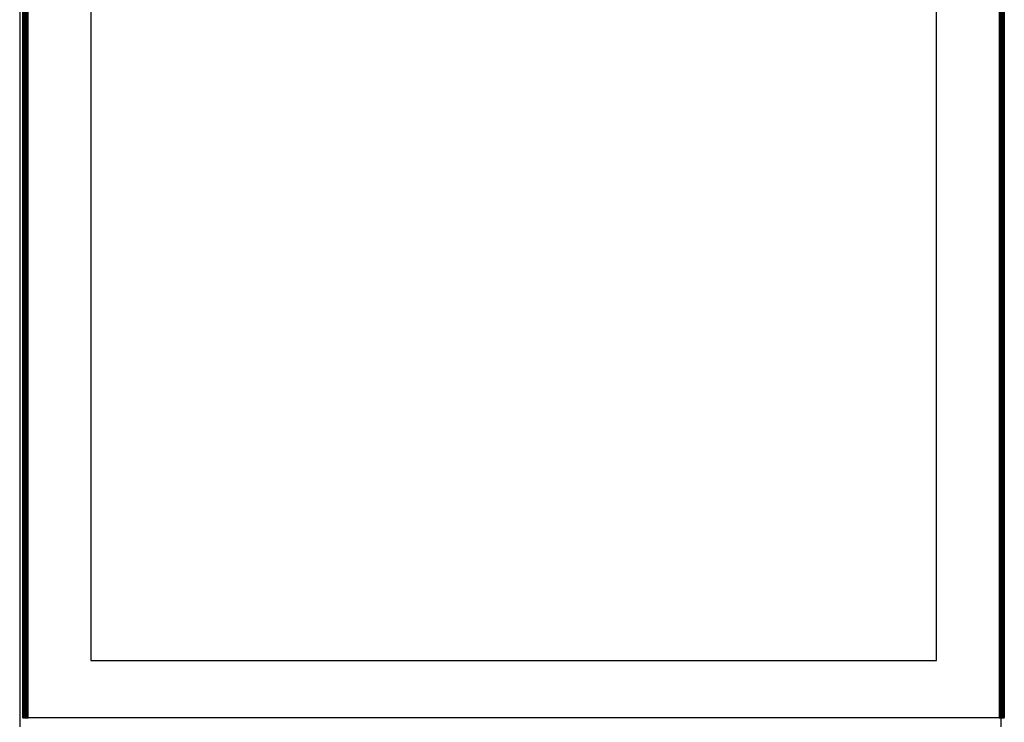
# Model space of a CAD drawing. Units: metres. Extents: x 9.7 to 38.8, y 10.8 to 24.7.
# Drawn here: x 34.9 to 35.7, y 17.5 to 18.1 of the extents above; entities that cross this region are included whole.
import ezdxf

# ---------------------------------------------------------------- set-up
doc = ezdxf.new("R2010")
doc.units = ezdxf.units.M
doc.layers.add('Edges', color=7, linetype='Continuous')

# ---------------------------------------------------------------- blocks, each defined once
blk = doc.blocks.new('supermarket shelves collection fr')
at = {"layer": 'Edges'}
for p, q in [((10.59425, 0.50073), (10.59425, -1.1335)), ((11.45484, 0.4949), (11.45484, -1.12574)), ((11.45542, -1.12574), (11.45542, 0.4949)), ((11.45598, -1.12574), (11.45598, 0.4949)), ((11.45652, -1.12574), (11.45652, 0.4949)), ((11.45665, -1.12574), (11.45665, 0.4949)), ((11.45704, -1.12574), (11.45704, 0.4949)), ((11.45751, -1.12574), (11.45751, 0.4949)), ((11.45795, -1.12574), (11.45795, 0.4949)), ((11.45834, -1.12574), (11.45834, 0.4949)), ((11.45867, -1.12574), (11.45867, 0.4949)), ((11.45896, -1.12574), (11.45896, 0.4949)), ((11.45918, -1.12574), (11.45918, 0.4949)), ((11.45934, 0.4949), (11.45934, -1.12574)), ((11.45943, -1.12574), (11.45943, 0.4949)), ((10.65666, 0.44444), (10.65666, -1.07528)), ((11.3998, -1.07528), (11.3998, 0.44444)), ((10.59712, -1.12574), (10.59712, -0.22323)), ((10.59728, -1.12574), (10.59728, -0.22323)), ((10.59751, -1.12574), (10.59751, -0.22323)), ((10.59779, -1.12574), (10.59779, -0.22323)), ((10.59812, -1.12574), (10.59812, -0.22323)), ((10.59851, -1.12574), (10.59851, -0.22323)), ((10.59895, -1.12574), (10.59895, -0.22323)), ((10.59943, -1.12574), (10.59943, -0.22323)), ((10.59994, -1.12574), (10.59994, -0.22323)), ((10.60048, -1.12574), (10.60048, -0.22323)), ((10.60104, -1.12574), (10.60104, -0.22323)), ((10.60162, -1.12574), (10.60162, -0.22323)), ((10.59703, -1.12574), (10.59703, -0.22711)), ((10.65666, -1.07528), (11.3998, -1.07528)), ((10.59703, -1.12574), (10.59712, -1.12574)), ((10.59712, -1.12574), (10.59728, -1.12574)), ((10.59728, -1.12574), (10.59751, -1.12574)), ((10.59751, -1.12574), (10.59779, -1.12574)), ((10.59779, -1.12574), (10.59812, -1.12574)), ((10.59812, -1.12574), (10.59851, -1.12574)), ((10.59851, -1.12574), (10.59895, -1.12574)), ((10.59895, -1.12574), (10.59943, -1.12574)), ((10.59943, -1.12574), (10.59994, -1.12574)), ((10.59994, -1.12574), (10.60048, -1.12574)), ((10.60048, -1.12574), (10.60104, -1.12574)), ((10.60104, -1.12574), (10.60162, -1.12574)), ((11.45484, -1.12574), (10.60162, -1.12574)), ((11.45484, -1.12574), (11.45542, -1.12574)), ((11.45542, -1.12574), (11.45598, -1.12574)), ((11.45598, -1.12574), (11.45652, -1.12574)), ((11.45652, -1.12574), (11.45665, -1.12574)), ((11.45665, -1.12574), (11.45704, -1.12574)), ((11.45665, -1.1335), (11.45665, -1.12574)), ((11.45704, -1.12574), (11.45751, -1.12574)), ((11.45751, -1.12574), (11.45795, -1.12574)), ((11.45795, -1.12574), (11.45834, -1.12574)), ((11.45834, -1.12574), (11.45867, -1.12574)), ((11.45867, -1.12574), (11.45896, -1.12574)), ((11.45896, -1.12574), (11.45918, -1.12574)), ((11.45918, -1.12574), (11.45934, -1.12574)), ((11.45934, -1.12574), (11.45943, -1.12574))]:
    blk.add_line(p, q, dxfattribs=at)

msp = doc.modelspace()

# ---------------------------------------------------------------- block references
msp.add_blockref('supermarket shelves collection fr', (24.25658, 18.63291))

doc.saveas('drawing.dxf')
